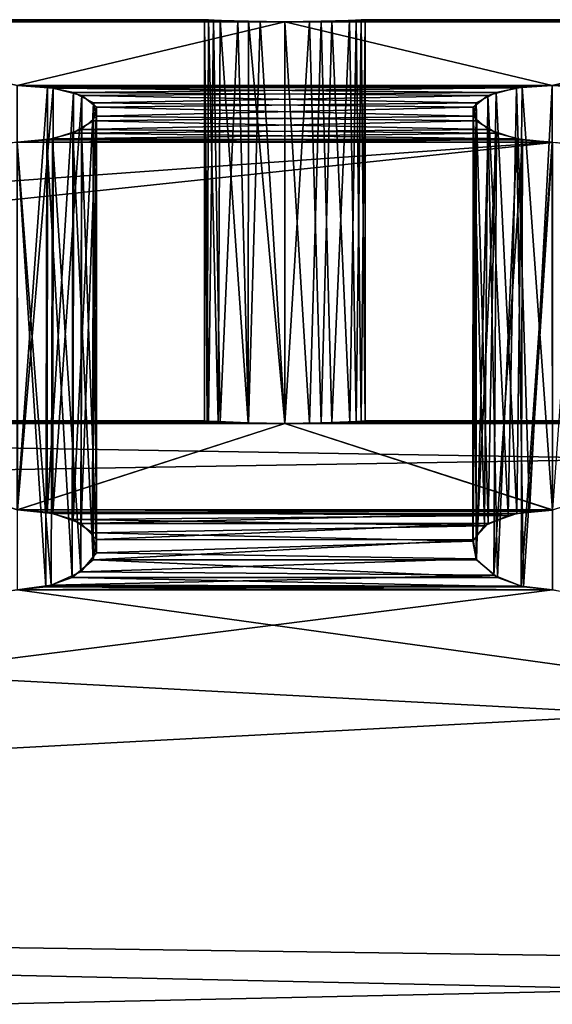
# Model space of a CAD drawing. Extents: x -637 to 443, y -27 to 508.
# Drawn here: x -113 to -109, y 73 to 80 of the extents above; entities that cross this region are included whole.
import ezdxf

# ---------------------------------------------------------------- set-up
doc = ezdxf.new("R2010")
doc.units = 0
doc.header["$MEASUREMENT"] = 0

msp = doc.modelspace()

# ---------------------------------------------------------------- linework, layer by layer
for points in [[(-111.623161, 79.929779, -300.636749), (-115.438782, 79.928535, -300.666199), (-115.167847, 79.931625, -300.601379)], [(-111.623161, 79.929779, -300.636749), (-111.438339, 79.928375, -300.665955), (-115.438782, 79.928535, -300.666199)], [(-111.438339, 79.928375, -300.665955), (-113.438599, 79.451942, -303.46637), (-115.438782, 79.928535, -300.666199)], [(-111.438309, 79.928268, -299.46582), (-115.253723, 79.929825, -299.495361), (-115.438751, 79.928429, -299.466064)], [(-113.438423, 79.45134, -296.665619), (-111.438309, 79.928268, -299.46582), (-115.438751, 79.928429, -299.466064)], [(-111.709053, 79.931381, -299.530548), (-115.086212, 79.933624, -299.580475), (-115.253723, 79.929825, -299.495361)], [(-111.438309, 79.928268, -299.46582), (-111.709053, 79.931381, -299.530548), (-115.253723, 79.929825, -299.495361)], [(-111.790367, 79.933578, -300.551971), (-115.167847, 79.931625, -300.601379), (-114.954819, 79.938293, -300.420959)], [(-111.790367, 79.933578, -300.551971), (-111.623161, 79.929779, -300.636749), (-115.167847, 79.931625, -300.601379)], [(-111.922073, 79.938011, -299.710876), (-114.904297, 79.940239, -299.793488), (-115.086212, 79.933624, -299.580475)], [(-111.709053, 79.931381, -299.530548), (-111.922073, 79.938011, -299.710876), (-115.086212, 79.933624, -299.580475)], [(-111.972198, 79.940269, -300.339661), (-114.954819, 79.938293, -300.420959), (-114.868408, 79.942078, -300.252533)], [(-111.972198, 79.940269, -300.339661), (-111.790367, 79.933578, -300.551971), (-114.954819, 79.938293, -300.420959)], [(-112.008583, 79.941833, -299.879303), (-114.838699, 79.943466, -300.066101), (-114.904297, 79.940239, -299.793488)], [(-111.922073, 79.938011, -299.710876), (-112.008583, 79.941833, -299.879303), (-114.904297, 79.940239, -299.793488)], [(-112.038391, 79.943344, -300.065918), (-114.868408, 79.942078, -300.252533), (-114.838699, 79.943466, -300.066101)], [(-112.038391, 79.943344, -300.065918), (-111.972198, 79.940269, -300.339661), (-114.868408, 79.942078, -300.252533)], [(-112.008583, 79.941833, -299.879303), (-112.038391, 79.943344, -300.065918), (-114.838699, 79.943466, -300.066101)], [(-111.438339, 79.928375, -300.665955), (-109.438164, 79.451782, -303.466125), (-113.438599, 79.451942, -303.46637)], [(-109.437973, 79.45118, -296.665375), (-111.438309, 79.928268, -299.46582), (-113.438423, 79.45134, -296.665619)], [(-112.008629, 76.941078, -300.251526), (-112.038391, 79.943344, -300.065918), (-112.038132, 76.942963, -300.065796)], [(-112.038132, 76.942963, -300.065796), (-112.038391, 79.943344, -300.065918), (-112.017822, 76.941345, -299.910889)], [(-111.972198, 79.940269, -300.339661), (-112.038391, 79.943344, -300.065918), (-112.008629, 76.941078, -300.251526)], [(-112.038391, 79.943344, -300.065918), (-112.008583, 79.941833, -299.879303), (-112.017822, 76.941345, -299.910889)], [(-112.017822, 76.941345, -299.910889), (-112.008583, 79.941833, -299.879303), (-111.936203, 76.936523, -299.731262)], [(-111.922722, 76.935989, -300.419525), (-111.972198, 79.940269, -300.339661), (-112.008629, 76.941078, -300.251526)], [(-112.008583, 79.941833, -299.879303), (-111.922073, 79.938011, -299.710876), (-111.936203, 76.936523, -299.731262)], [(-111.790367, 79.933578, -300.551971), (-111.972198, 79.940269, -300.339661), (-111.922722, 76.935989, -300.419525)], [(-111.936203, 76.936523, -299.731262), (-111.922073, 79.938011, -299.710876), (-111.712173, 76.927299, -299.53183)], [(-111.709602, 76.927094, -300.600739), (-111.790367, 79.933578, -300.551971), (-111.922722, 76.935989, -300.419525)], [(-111.922073, 79.938011, -299.710876), (-111.709053, 79.931381, -299.530548), (-111.712173, 76.927299, -299.53183)], [(-111.623161, 79.929779, -300.636749), (-111.790367, 79.933578, -300.551971), (-111.709602, 76.927094, -300.600739)], [(-111.712173, 76.927299, -299.53183), (-111.709053, 79.931381, -299.530548), (-111.438049, 76.922882, -299.465698)], [(-111.43808, 76.922989, -300.665833), (-111.623161, 79.929779, -300.636749), (-111.709602, 76.927094, -300.600739)], [(-111.709053, 79.931381, -299.530548), (-111.438309, 79.928268, -299.46582), (-111.438049, 76.922882, -299.465698)], [(-111.438339, 79.928375, -300.665955), (-111.623161, 79.929779, -300.636749), (-111.43808, 76.922989, -300.665833)], [(-107.622719, 79.929619, -300.636505), (-111.438339, 79.928375, -300.665955), (-111.167397, 79.931458, -300.601135)], [(-111.167397, 79.931458, -300.601135), (-111.438339, 79.928375, -300.665955), (-111.253853, 76.924881, -300.636719)], [(-107.622719, 79.929619, -300.636505), (-107.437897, 79.928215, -300.66571), (-111.438339, 79.928375, -300.665955)], [(-107.437897, 79.928215, -300.66571), (-109.438164, 79.451782, -303.466125), (-111.438339, 79.928375, -300.665955)], [(-111.253853, 76.924881, -300.636719), (-111.438339, 79.928375, -300.665955), (-111.43808, 76.922989, -300.665833)], [(-107.437866, 79.928108, -299.465576), (-111.253288, 79.929665, -299.495117), (-111.438309, 79.928268, -299.46582)], [(-111.438309, 79.928268, -299.46582), (-111.253288, 79.929665, -299.495117), (-111.438049, 76.922882, -299.465698)], [(-109.437973, 79.45118, -296.665375), (-107.437866, 79.928108, -299.465576), (-111.438309, 79.928268, -299.46582)], [(-111.438049, 76.922882, -299.465698), (-111.253288, 79.929665, -299.495117), (-111.166107, 76.926971, -299.530975)], [(-111.086838, 76.929764, -300.552399), (-111.167397, 79.931458, -300.601135), (-111.253853, 76.924881, -300.636719)], [(-107.708603, 79.931221, -299.530304), (-111.08577, 79.933464, -299.5802), (-111.253288, 79.929665, -299.495117)], [(-111.253288, 79.929665, -299.495117), (-111.08577, 79.933464, -299.5802), (-111.166107, 76.926971, -299.530975)], [(-107.437866, 79.928108, -299.465576), (-107.708603, 79.931221, -299.530304), (-111.253288, 79.929665, -299.495117)], [(-107.78994, 79.933418, -300.551697), (-111.167397, 79.931458, -300.601135), (-110.954376, 79.938133, -300.420685)], [(-110.954376, 79.938133, -300.420685), (-111.167397, 79.931458, -300.601135), (-111.086838, 76.929764, -300.552399)], [(-107.78994, 79.933418, -300.551697), (-107.622719, 79.929619, -300.636505), (-111.167397, 79.931458, -300.601135)], [(-111.166107, 76.926971, -299.530975), (-111.08577, 79.933464, -299.5802), (-110.952499, 76.935982, -299.713104)], [(-110.904808, 76.938736, -300.340454), (-110.954376, 79.938133, -300.420685), (-111.086838, 76.929764, -300.552399)], [(-107.921631, 79.937851, -299.710632), (-110.903862, 79.940079, -299.793213), (-111.08577, 79.933464, -299.5802)], [(-111.08577, 79.933464, -299.5802), (-110.903862, 79.940079, -299.793213), (-110.952499, 76.935982, -299.713104)], [(-107.708603, 79.931221, -299.530304), (-107.921631, 79.937851, -299.710632), (-111.08577, 79.933464, -299.5802)], [(-107.971764, 79.940109, -300.339386), (-110.954376, 79.938133, -300.420685), (-110.867973, 79.941917, -300.252258)], [(-110.867973, 79.941917, -300.252258), (-110.954376, 79.938133, -300.420685), (-110.904808, 76.938736, -300.340454)], [(-107.971764, 79.940109, -300.339386), (-107.78994, 79.933418, -300.551697), (-110.954376, 79.938133, -300.420685)], [(-110.952499, 76.935982, -299.713104), (-110.903862, 79.940079, -299.793213), (-110.867592, 76.940895, -299.879822)], [(-110.837997, 76.942909, -300.065735), (-110.867973, 79.941917, -300.252258), (-110.904808, 76.938736, -300.340454)], [(-108.008148, 79.941666, -299.879059), (-110.838257, 79.943298, -300.065857), (-110.903862, 79.940079, -299.793213)], [(-110.903862, 79.940079, -299.793213), (-110.838257, 79.943298, -300.065857), (-110.867592, 76.940895, -299.879822)], [(-107.921631, 79.937851, -299.710632), (-108.008148, 79.941666, -299.879059), (-110.903862, 79.940079, -299.793213)], [(-108.037956, 79.943184, -300.065674), (-110.867973, 79.941917, -300.252258), (-110.838257, 79.943298, -300.065857)], [(-110.838257, 79.943298, -300.065857), (-110.867973, 79.941917, -300.252258), (-110.837997, 76.942909, -300.065735)], [(-108.037956, 79.943184, -300.065674), (-107.971764, 79.940109, -300.339386), (-110.867973, 79.941917, -300.252258)], [(-110.867592, 76.940895, -299.879822), (-110.838257, 79.943298, -300.065857), (-110.837997, 76.942909, -300.065735)], [(-108.008148, 79.941666, -299.879059), (-108.037956, 79.943184, -300.065674), (-110.838257, 79.943298, -300.065857)], [(-107.437897, 79.928215, -300.66571), (-105.437714, 79.451614, -303.465851), (-109.438164, 79.451782, -303.466125)], [(-113.21357, 79.438835, -303.510254), (-113.438309, 76.276337, -303.466248), (-113.438599, 79.451942, -303.46637)], [(-109.438164, 79.451782, -303.466125), (-113.21357, 79.438835, -303.510254), (-113.438599, 79.451942, -303.46637)], [(-113.170082, 79.43232, -296.602203), (-113.438423, 79.45134, -296.665619), (-113.438133, 76.275726, -296.665497)], [(-109.662804, 79.43808, -296.621582), (-109.437973, 79.45118, -296.665375), (-113.438423, 79.45134, -296.665619)], [(-109.662804, 79.43808, -296.621582), (-113.438423, 79.45134, -296.665619), (-113.170082, 79.43232, -296.602203)], [(-113.215988, 76.258629, -303.509521), (-113.438309, 76.276337, -303.466248), (-113.21357, 79.438835, -303.510254)], [(-113.1735, 76.250214, -296.603973), (-113.170082, 79.43232, -296.602203), (-113.438133, 76.275726, -296.665497)], [(-113.018547, 79.399834, -303.637756), (-113.215988, 76.258629, -303.509521), (-113.21357, 79.438835, -303.510254)], [(-113.021667, 76.205719, -303.63443), (-113.215988, 76.258629, -303.509521), (-113.018547, 79.399834, -303.637756)], [(-109.438164, 79.451782, -303.466125), (-109.706284, 79.432892, -303.529449), (-113.21357, 79.438835, -303.510254)], [(-109.706284, 79.432892, -303.529449), (-113.018547, 79.399834, -303.637756), (-113.21357, 79.438835, -303.510254)], [(-112.956047, 79.376694, -296.42276), (-113.170082, 79.43232, -296.602203), (-113.1735, 76.250214, -296.603973)], [(-109.858009, 79.399071, -296.493988), (-109.662804, 79.43808, -296.621582), (-113.170082, 79.43232, -296.602203)], [(-109.858009, 79.399071, -296.493988), (-113.170082, 79.43232, -296.602203), (-112.956047, 79.376694, -296.42276)], [(-112.868629, 79.322037, -303.878571), (-113.021667, 76.205719, -303.63443), (-113.018547, 79.399834, -303.637756)], [(-109.706284, 79.432892, -303.529449), (-109.920509, 79.377312, -303.708862), (-113.018547, 79.399834, -303.637756)], [(-109.920509, 79.377312, -303.708862), (-112.868629, 79.322037, -303.878571), (-113.018547, 79.399834, -303.637756)], [(-109.706284, 79.432892, -303.529449), (-109.767807, 76.235184, -303.564819), (-109.920509, 79.377312, -303.708862)], [(-109.662804, 79.43808, -296.621582), (-109.858009, 79.399071, -296.493988), (-109.703018, 76.249969, -296.603333)], [(-109.60849, 76.265976, -303.490784), (-109.767807, 76.235184, -303.564819), (-109.706284, 79.432892, -303.529449)], [(-109.438164, 79.451782, -303.466125), (-109.60849, 76.265976, -303.490784), (-109.706284, 79.432892, -303.529449)], [(-109.437698, 76.275566, -296.665253), (-109.662804, 79.43808, -296.621582), (-109.703018, 76.249969, -296.603333)], [(-109.437973, 79.45118, -296.665375), (-109.662804, 79.43808, -296.621582), (-109.437698, 76.275566, -296.665253)], [(-109.437866, 76.276169, -303.465973), (-109.60849, 76.265976, -303.490784), (-109.438164, 79.451782, -303.466125)], [(-109.213127, 79.438675, -303.51001), (-109.437866, 76.276169, -303.465973), (-109.438164, 79.451782, -303.466125)], [(-105.437714, 79.451614, -303.465851), (-109.213127, 79.438675, -303.51001), (-109.438164, 79.451782, -303.466125)], [(-112.961662, 76.175781, -296.430145), (-112.956047, 79.376694, -296.42276), (-113.1735, 76.250214, -296.603973)], [(-112.845627, 79.28965, -296.160126), (-112.956047, 79.376694, -296.42276), (-112.961662, 76.175781, -296.430145)], [(-110.007607, 79.321548, -296.254059), (-109.858009, 79.399071, -296.493988), (-112.956047, 79.376694, -296.42276)], [(-110.007607, 79.321548, -296.254059), (-112.956047, 79.376694, -296.42276), (-112.845627, 79.28965, -296.160126)], [(-109.920509, 79.377312, -303.708862), (-110.030724, 79.290329, -303.971191), (-112.868629, 79.322037, -303.878571)], [(-109.920509, 79.377312, -303.708862), (-109.944923, 76.156898, -303.744934), (-110.030724, 79.290329, -303.971191)], [(-109.858009, 79.399071, -296.493988), (-110.007607, 79.321548, -296.254059), (-109.917717, 76.173553, -296.425446)], [(-109.767807, 76.235184, -303.564819), (-109.944923, 76.156898, -303.744934), (-109.920509, 79.377312, -303.708862)], [(-109.703018, 76.249969, -296.603333), (-109.858009, 79.399071, -296.493988), (-109.917717, 76.173553, -296.425446)], [(-112.875237, 76.104324, -303.858948), (-113.021667, 76.205719, -303.63443), (-112.868629, 79.322037, -303.878571)], [(-112.846443, 76.054634, -296.16568), (-112.845627, 79.28965, -296.160126), (-112.961662, 76.175781, -296.430145)], [(-112.846626, 79.222054, -304.165009), (-112.875237, 76.104324, -303.858948), (-112.868629, 79.322037, -303.878571)], [(-112.87011, 79.186615, -295.872589), (-112.845627, 79.28965, -296.160126), (-112.846443, 76.054634, -296.16568)], [(-110.030098, 79.221413, -295.967224), (-112.845627, 79.28965, -296.160126), (-112.87011, 79.186615, -295.872589)], [(-110.030724, 79.290329, -303.971191), (-112.846626, 79.222054, -304.165009), (-112.868629, 79.322037, -303.878571)], [(-110.030724, 79.290329, -303.971191), (-110.006813, 79.187737, -304.257721), (-112.846626, 79.222054, -304.165009)], [(-110.030098, 79.221413, -295.967224), (-110.007607, 79.321548, -296.254059), (-112.845627, 79.28965, -296.160126)], [(-110.030724, 79.290329, -303.971191), (-110.033127, 76.04261, -303.990082), (-110.006813, 79.187737, -304.257721)], [(-109.944923, 76.156898, -303.744934), (-110.033127, 76.04261, -303.990082), (-110.030724, 79.290329, -303.971191)], [(-109.917717, 76.173553, -296.425446), (-110.007607, 79.321548, -296.254059), (-110.030228, 76.051422, -296.160797)], [(-110.007607, 79.321548, -296.254059), (-110.030098, 79.221413, -295.967224), (-110.030228, 76.051422, -296.160797)], [(-113.022408, 79.094284, -295.633057), (-112.87011, 79.186615, -295.872589), (-112.871712, 75.903191, -295.867065)], [(-109.917572, 79.122368, -295.704468), (-112.87011, 79.186615, -295.872589), (-113.022408, 79.094284, -295.633057)], [(-112.959442, 79.122971, -304.427917), (-112.847038, 75.95433, -304.168579), (-112.846626, 79.222054, -304.165009)], [(-110.006813, 79.187737, -304.257721), (-112.959442, 79.122971, -304.427917), (-112.846626, 79.222054, -304.165009)], [(-110.006813, 79.187737, -304.257721), (-109.854897, 79.095139, -304.498138), (-112.959442, 79.122971, -304.427917)], [(-112.847038, 75.95433, -304.168579), (-112.875237, 76.104324, -303.858948), (-112.846626, 79.222054, -304.165009)], [(-112.871712, 75.903191, -295.867065), (-112.87011, 79.186615, -295.872589), (-112.846443, 76.054634, -296.16568)], [(-109.917572, 79.122368, -295.704468), (-110.030098, 79.221413, -295.967224), (-112.87011, 79.186615, -295.872589)], [(-110.033127, 76.04261, -303.990082), (-110.007919, 75.909615, -304.253693), (-110.006813, 79.187737, -304.257721)], [(-110.030228, 76.051422, -296.160797), (-110.030098, 79.221413, -295.967224), (-110.004303, 75.903572, -295.867676)], [(-110.030098, 79.221413, -295.967224), (-109.917572, 79.122368, -295.704468), (-110.004303, 75.903572, -295.867676)], [(-110.006813, 79.187737, -304.257721), (-110.007919, 75.909615, -304.253693), (-109.854897, 79.095139, -304.498138)], [(-113.174362, 79.052277, -304.605164), (-112.96405, 75.812042, -304.433899), (-112.959442, 79.122971, -304.427917)], [(-109.854897, 79.095139, -304.498138), (-113.174362, 79.052277, -304.605164), (-112.959442, 79.122971, -304.427917)], [(-109.703033, 79.051537, -295.527039), (-109.917572, 79.122368, -295.704468), (-113.022408, 79.094284, -295.633057)], [(-112.96405, 75.812042, -304.433899), (-112.847038, 75.95433, -304.168579), (-112.959442, 79.122971, -304.427917)], [(-110.004303, 75.903572, -295.867676), (-109.917572, 79.122368, -295.704468), (-109.847656, 75.771927, -295.626923)], [(-109.917572, 79.122368, -295.704468), (-109.703033, 79.051537, -295.527039), (-109.847656, 75.771927, -295.626923)], [(-113.438583, 79.026993, -304.666473), (-113.184174, 75.712654, -304.609833), (-113.174362, 79.052277, -304.605164)], [(-109.660271, 79.04454, -304.623444), (-113.438583, 79.026993, -304.666473), (-113.174362, 79.052277, -304.605164)], [(-109.660271, 79.04454, -304.623444), (-109.438148, 79.026833, -304.666229), (-113.438583, 79.026993, -304.666473)], [(-113.438339, 79.026176, -295.465485), (-113.21682, 79.043678, -295.507965), (-113.225433, 75.701546, -295.50473)], [(-109.437897, 79.026016, -295.46521), (-113.21682, 79.043678, -295.507965), (-113.438339, 79.026176, -295.465485)], [(-113.225433, 75.701546, -295.50473), (-113.21682, 79.043678, -295.507965), (-113.02861, 75.771759, -295.62674)], [(-113.21682, 79.043678, -295.507965), (-113.022408, 79.094284, -295.633057), (-113.02861, 75.771759, -295.62674)], [(-109.703033, 79.051537, -295.527039), (-113.022408, 79.094284, -295.633057), (-113.21682, 79.043678, -295.507965)], [(-109.437897, 79.026016, -295.46521), (-109.703033, 79.051537, -295.527039), (-113.21682, 79.043678, -295.507965)], [(-113.184174, 75.712654, -304.609833), (-112.96405, 75.812042, -304.433899), (-113.174362, 79.052277, -304.605164)], [(-109.854897, 79.095139, -304.498138), (-109.660271, 79.04454, -304.623444), (-113.174362, 79.052277, -304.605164)], [(-113.02861, 75.771759, -295.62674), (-113.022408, 79.094284, -295.633057), (-112.871712, 75.903191, -295.867065)], [(-110.007919, 75.909615, -304.253693), (-109.875107, 75.788017, -304.477295), (-109.854897, 79.095139, -304.498138)], [(-109.854897, 79.095139, -304.498138), (-109.875107, 75.788017, -304.477295), (-109.660271, 79.04454, -304.623444)], [(-109.875107, 75.788017, -304.477295), (-109.671982, 75.706909, -304.618408), (-109.660271, 79.04454, -304.623444)], [(-109.847656, 75.771927, -295.626923), (-109.703033, 79.051537, -295.527039), (-109.654427, 75.701996, -295.505707)], [(-109.703033, 79.051537, -295.527039), (-109.437897, 79.026016, -295.46521), (-109.654427, 75.701996, -295.505707)], [(-109.660271, 79.04454, -304.623444), (-109.671982, 75.706909, -304.618408), (-109.438148, 79.026833, -304.666229)], [(-109.438148, 79.026833, -304.666229), (-136.008682, 77.114143, -307.808502), (-113.438583, 79.026993, -304.666473)], [(-109.438148, 79.026833, -304.666229), (-81.434929, 76.204391, -308.767578), (-136.008682, 77.114143, -307.808502)], [(-136.008163, 76.20507, -291.363556), (-109.437897, 79.026016, -295.46521), (-113.438339, 79.026176, -295.465485)], [(-81.43457, 77.11055, -292.322693), (-109.437897, 79.026016, -295.46521), (-136.008163, 76.20507, -291.363556)], [(-113.438293, 75.678864, -304.666351), (-113.184174, 75.712654, -304.609833), (-113.438583, 79.026993, -304.666473)], [(-113.438049, 75.678047, -295.465332), (-113.438339, 79.026176, -295.465485), (-113.225433, 75.701546, -295.50473)], [(-109.671982, 75.706909, -304.618408), (-109.437851, 75.678696, -304.666107), (-109.438148, 79.026833, -304.666229)], [(-109.654427, 75.701996, -295.505707), (-109.437897, 79.026016, -295.46521), (-109.437607, 75.677887, -295.465088)], [(-81.434929, 76.204391, -308.767578), (-136.008423, 73.291115, -310.811188), (-136.008682, 77.114143, -307.808502)], [(-81.434158, 73.286995, -289.319702), (-81.43457, 77.11055, -292.322693), (-136.008163, 76.20507, -291.363556)], [(-115.438507, 76.923149, -300.666077), (-111.43808, 76.922989, -300.665833), (-115.254288, 76.925041, -300.636963)], [(-113.438309, 76.276337, -303.466248), (-111.43808, 76.922989, -300.665833), (-115.438507, 76.923149, -300.666077)], [(-115.16655, 76.927139, -299.53125), (-111.438049, 76.922882, -299.465698), (-115.438477, 76.923042, -299.465942)], [(-111.438049, 76.922882, -299.465698), (-113.438133, 76.275726, -296.665497), (-115.438477, 76.923042, -299.465942)], [(-115.254288, 76.925041, -300.636963), (-111.709602, 76.927094, -300.600739), (-115.08728, 76.929924, -300.552643)], [(-111.43808, 76.922989, -300.665833), (-111.709602, 76.927094, -300.600739), (-115.254288, 76.925041, -300.636963)], [(-114.952942, 76.93615, -299.713348), (-111.712173, 76.927299, -299.53183), (-115.16655, 76.927139, -299.53125)], [(-111.712173, 76.927299, -299.53183), (-111.438049, 76.922882, -299.465698), (-115.16655, 76.927139, -299.53125)], [(-115.08728, 76.929924, -300.552643), (-111.922722, 76.935989, -300.419525), (-114.905251, 76.938904, -300.340729)], [(-111.709602, 76.927094, -300.600739), (-111.922722, 76.935989, -300.419525), (-115.08728, 76.929924, -300.552643)], [(-114.868027, 76.941055, -299.880066), (-111.936203, 76.936523, -299.731262), (-114.952942, 76.93615, -299.713348)], [(-111.936203, 76.936523, -299.731262), (-111.712173, 76.927299, -299.53183), (-114.952942, 76.93615, -299.713348)], [(-114.905251, 76.938904, -300.340729), (-112.008629, 76.941078, -300.251526), (-114.83844, 76.943077, -300.065979)], [(-111.922722, 76.935989, -300.419525), (-112.008629, 76.941078, -300.251526), (-114.905251, 76.938904, -300.340729)], [(-114.83844, 76.943077, -300.065979), (-112.017822, 76.941345, -299.910889), (-114.868027, 76.941055, -299.880066)], [(-112.017822, 76.941345, -299.910889), (-111.936203, 76.936523, -299.731262), (-114.868027, 76.941055, -299.880066)], [(-112.008629, 76.941078, -300.251526), (-112.038132, 76.942963, -300.065796), (-114.83844, 76.943077, -300.065979)], [(-112.038132, 76.942963, -300.065796), (-112.017822, 76.941345, -299.910889), (-114.83844, 76.943077, -300.065979)], [(-109.437866, 76.276169, -303.465973), (-111.43808, 76.922989, -300.665833), (-113.438309, 76.276337, -303.466248)], [(-111.438049, 76.922882, -299.465698), (-109.437698, 76.275566, -296.665253), (-113.438133, 76.275726, -296.665497)], [(-111.43808, 76.922989, -300.665833), (-107.437637, 76.922821, -300.665588), (-111.253853, 76.924881, -300.636719)], [(-109.437866, 76.276169, -303.465973), (-107.437637, 76.922821, -300.665588), (-111.43808, 76.922989, -300.665833)], [(-111.166107, 76.926971, -299.530975), (-107.437607, 76.922714, -299.465454), (-111.438049, 76.922882, -299.465698)], [(-107.437607, 76.922714, -299.465454), (-109.437698, 76.275566, -296.665253), (-111.438049, 76.922882, -299.465698)], [(-111.253853, 76.924881, -300.636719), (-107.709167, 76.926933, -300.600494), (-111.086838, 76.929764, -300.552399)], [(-107.437637, 76.922821, -300.665588), (-107.709167, 76.926933, -300.600494), (-111.253853, 76.924881, -300.636719)], [(-110.952499, 76.935982, -299.713104), (-107.711739, 76.927132, -299.531555), (-111.166107, 76.926971, -299.530975)], [(-107.711739, 76.927132, -299.531555), (-107.437607, 76.922714, -299.465454), (-111.166107, 76.926971, -299.530975)], [(-111.086838, 76.929764, -300.552399), (-107.922287, 76.935822, -300.419281), (-110.904808, 76.938736, -300.340454)], [(-107.709167, 76.926933, -300.600494), (-107.922287, 76.935822, -300.419281), (-111.086838, 76.929764, -300.552399)], [(-110.867592, 76.940895, -299.879822), (-107.935768, 76.936363, -299.731018), (-110.952499, 76.935982, -299.713104)], [(-107.935768, 76.936363, -299.731018), (-107.711739, 76.927132, -299.531555), (-110.952499, 76.935982, -299.713104)], [(-110.904808, 76.938736, -300.340454), (-108.008186, 76.94091, -300.251282), (-110.837997, 76.942909, -300.065735)], [(-107.922287, 76.935822, -300.419281), (-108.008186, 76.94091, -300.251282), (-110.904808, 76.938736, -300.340454)], [(-110.837997, 76.942909, -300.065735), (-108.01738, 76.941185, -299.910645), (-110.867592, 76.940895, -299.879822)], [(-108.01738, 76.941185, -299.910645), (-107.935768, 76.936363, -299.731018), (-110.867592, 76.940895, -299.879822)], [(-108.008186, 76.94091, -300.251282), (-108.037689, 76.942795, -300.065552), (-110.837997, 76.942909, -300.065735)], [(-108.037689, 76.942795, -300.065552), (-108.01738, 76.941185, -299.910645), (-110.837997, 76.942909, -300.065735)], [(-113.215988, 76.258629, -303.509521), (-109.60849, 76.265976, -303.490784), (-113.438309, 76.276337, -303.466248)], [(-109.60849, 76.265976, -303.490784), (-109.437866, 76.276169, -303.465973), (-113.438309, 76.276337, -303.466248)], [(-113.438133, 76.275726, -296.665497), (-109.437698, 76.275566, -296.665253), (-113.1735, 76.250214, -296.603973)], [(-109.767807, 76.235184, -303.564819), (-109.60849, 76.265976, -303.490784), (-113.215988, 76.258629, -303.509521)], [(-113.021667, 76.205719, -303.63443), (-109.767807, 76.235184, -303.564819), (-113.215988, 76.258629, -303.509521)], [(-109.437698, 76.275566, -296.665253), (-109.703018, 76.249969, -296.603333), (-113.1735, 76.250214, -296.603973)], [(-113.1735, 76.250214, -296.603973), (-109.703018, 76.249969, -296.603333), (-112.961662, 76.175781, -296.430145)], [(-109.944923, 76.156898, -303.744934), (-109.767807, 76.235184, -303.564819), (-113.021667, 76.205719, -303.63443)], [(-109.703018, 76.249969, -296.603333), (-109.917717, 76.173553, -296.425446), (-112.961662, 76.175781, -296.430145)], [(-81.434929, 76.204391, -308.767578), (-81.434631, 72.088287, -311.325775), (-136.008423, 73.291115, -310.811188)], [(-81.434158, 73.286995, -289.319702), (-136.008163, 76.20507, -291.363556), (-136.007736, 72.088516, -288.804993)], [(-112.875237, 76.104324, -303.858948), (-109.944923, 76.156898, -303.744934), (-113.021667, 76.205719, -303.63443)], [(-112.961662, 76.175781, -296.430145), (-109.917717, 76.173553, -296.425446), (-112.846443, 76.054634, -296.16568)], [(-109.917717, 76.173553, -296.425446), (-110.030228, 76.051422, -296.160797), (-112.846443, 76.054634, -296.16568)], [(-110.033127, 76.04261, -303.990082), (-109.944923, 76.156898, -303.744934), (-112.875237, 76.104324, -303.858948)], [(-112.847038, 75.95433, -304.168579), (-110.033127, 76.04261, -303.990082), (-112.875237, 76.104324, -303.858948)], [(-112.846443, 76.054634, -296.16568), (-110.030228, 76.051422, -296.160797), (-112.871712, 75.903191, -295.867065)], [(-110.030228, 76.051422, -296.160797), (-110.004303, 75.903572, -295.867676), (-112.871712, 75.903191, -295.867065)], [(-110.007919, 75.909615, -304.253693), (-110.033127, 76.04261, -303.990082), (-112.847038, 75.95433, -304.168579)], [(-112.96405, 75.812042, -304.433899), (-110.007919, 75.909615, -304.253693), (-112.847038, 75.95433, -304.168579)], [(-112.871712, 75.903191, -295.867065), (-109.847656, 75.771927, -295.626923), (-113.02861, 75.771759, -295.62674)], [(-109.875107, 75.788017, -304.477295), (-110.007919, 75.909615, -304.253693), (-112.96405, 75.812042, -304.433899)], [(-110.004303, 75.903572, -295.867676), (-109.847656, 75.771927, -295.626923), (-112.871712, 75.903191, -295.867065)], [(-113.184174, 75.712654, -304.609833), (-109.875107, 75.788017, -304.477295), (-112.96405, 75.812042, -304.433899)], [(-113.02861, 75.771759, -295.62674), (-109.654427, 75.701996, -295.505707), (-113.225433, 75.701546, -295.50473)], [(-109.671982, 75.706909, -304.618408), (-109.875107, 75.788017, -304.477295), (-113.184174, 75.712654, -304.609833)], [(-109.847656, 75.771927, -295.626923), (-109.654427, 75.701996, -295.505707), (-113.02861, 75.771759, -295.62674)], [(-132.940247, 72.703438, -307.705719), (-109.437851, 75.678696, -304.666107), (-113.438293, 75.678864, -304.666351)], [(-91.935692, 72.005615, -308.095398), (-109.437851, 75.678696, -304.666107), (-132.940247, 72.703438, -307.705719)], [(-113.438049, 75.678047, -295.465332), (-91.935341, 72.700417, -292.425598), (-132.939911, 73.272995, -292.815094)], [(-113.438293, 75.678864, -304.666351), (-109.671982, 75.706909, -304.618408), (-113.184174, 75.712654, -304.609833)], [(-109.437851, 75.678696, -304.666107), (-109.671982, 75.706909, -304.618408), (-113.438293, 75.678864, -304.666351)], [(-113.225433, 75.701546, -295.50473), (-109.437607, 75.677887, -295.465088), (-113.438049, 75.678047, -295.465332)], [(-109.437607, 75.677887, -295.465088), (-91.935341, 72.700417, -292.425598), (-113.438049, 75.678047, -295.465332)], [(-109.654427, 75.701996, -295.505707), (-109.437607, 75.677887, -295.465088), (-113.225433, 75.701546, -295.50473)], [(-81.434631, 72.088287, -311.325775), (-136.008041, 68.595116, -312.050507), (-136.008423, 73.291115, -310.811188)], [(-81.433708, 68.590775, -288.079987), (-81.434158, 73.286995, -289.319702), (-136.007736, 72.088516, -288.804993)], [(-132.939911, 73.272995, -292.815094), (-91.935341, 72.700417, -292.425598), (-132.93956, 69.80471, -291.261292)], [(-132.940002, 69.505135, -308.930817), (-91.935692, 72.005615, -308.095398), (-132.940247, 72.703438, -307.705719)], [(-91.935341, 72.700417, -292.425598), (-91.935028, 69.5019, -291.200226), (-132.93956, 69.80471, -291.261292)]]:
    msp.add_3dface(points)

doc.saveas('drawing.dxf')
